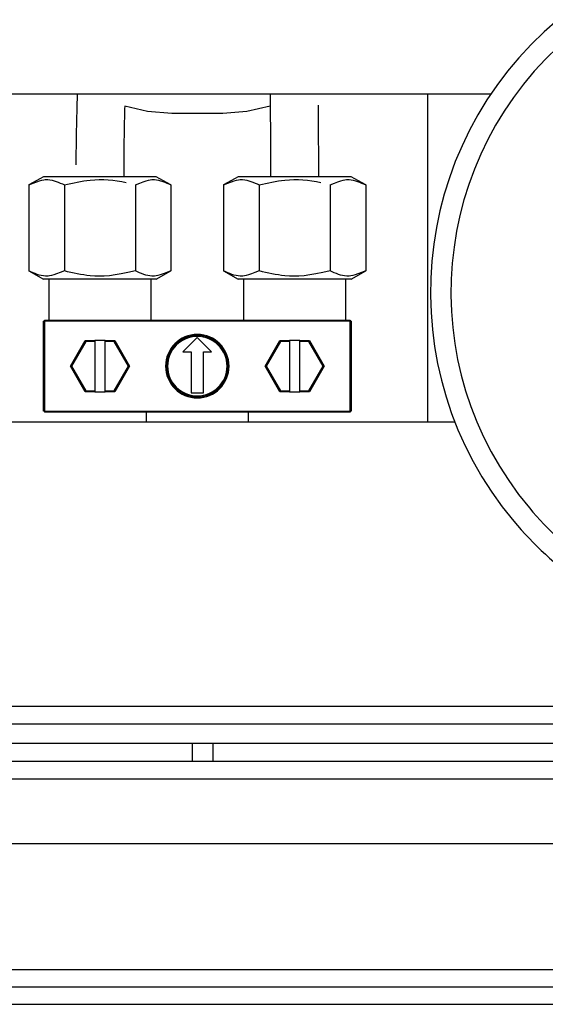
# Model space of a CAD drawing. Extents: x 44 to 271, y -283 to -27.
# Drawn here: x 111 to 114, y -96 to -90 of the extents above; entities that cross this region are included whole.
import ezdxf

# ---------------------------------------------------------------- set-up
doc = ezdxf.new("R2010")
doc.units = 0
doc.header["$MEASUREMENT"] = 0
doc.layers.add('Layer 1', color=7, linetype='Continuous')

# ---------------------------------------------------------------- blocks, each defined once
blk = doc.blocks.new('block 377')
at = {"layer": 'Layer 1', "color": 7, "lineweight": 30, "true_color": 0xffffff}
blk.add_lwpolyline([(84.9436, -94.3709), (139.5362, -94.3709)], dxfattribs=at)
blk = doc.blocks.new('block 379')
at = {"layer": 'Layer 1', "color": 7, "lineweight": 30, "true_color": 0xffffff}
blk.add_lwpolyline([(139.5362, -94.2623), (84.9436, -94.2623)], dxfattribs=at)
blk = doc.blocks.new('block 383')
at = {"layer": 'Layer 1', "color": 7, "lineweight": 30, "true_color": 0xffffff}
blk.add_lwpolyline([(85.2628, -94.7731), (139.217, -94.7731)], dxfattribs=at)
blk = doc.blocks.new('block 391')
at = {"layer": 'Layer 1', "color": 7, "lineweight": 30, "true_color": 0xffffff}
blk.add_lwpolyline([(85.0654, -95.5585), (139.4145, -95.5585)], dxfattribs=at)
blk = doc.blocks.new('block 394')
at = {"layer": 'Layer 1', "color": 7, "lineweight": 30, "true_color": 0xffffff}
blk.add_lwpolyline([(85.0521, -95.667), (139.4277, -95.667)], dxfattribs=at)
blk = doc.blocks.new('block 405')
at = {"layer": 'Layer 1', "color": 7, "lineweight": 30, "true_color": 0xffffff}
blk.add_lwpolyline([(139.5362, -93.9201), (45.5475, -93.9201)], dxfattribs=at)
blk = doc.blocks.new('block 429')
at = {"layer": 'Layer 1', "color": 7, "lineweight": 30, "true_color": 0xffffff}
blk.add_lwpolyline([(139.5362, -94.0286), (45.5475, -94.0286)], dxfattribs=at)
blk = doc.blocks.new('block 782')
at = {"layer": 'Layer 1', "color": 7, "lineweight": 30, "true_color": 0xffffff}
blk.add_lwpolyline([(73.7783, -94.1474), (139.5043, -94.1474)], dxfattribs=at)
blk = doc.blocks.new('block 793')
at = {"layer": 'Layer 1', "color": 7, "lineweight": 30, "true_color": 0xffffff}
blk.add_lwpolyline([(45.4517, -95.7756), (139.632, -95.7756)], dxfattribs=at)
blk = doc.blocks.new('block 825')
at = {"layer": 'Layer 1', "color": 7, "lineweight": 30, "true_color": 0xffffff}
blk.add_lwpolyline([(111.8568, -94.1474), (111.8568, -94.2623)], dxfattribs=at)
blk = doc.blocks.new('block 954')
at = {"layer": 'Layer 1', "color": 8, "lineweight": 30, "true_color": 0x808080}
blk.add_lwpolyline([(111.9845, -94.1474), (111.9845, -94.2623)], dxfattribs=at)
blk = doc.blocks.new('block 2125')
at = {"layer": 'Layer 1', "color": 7, "lineweight": 30, "true_color": 0xffffff}
blk.add_open_spline([(112.3419, -90.1018), (112.3427, -90.1522), (112.3431, -90.1936), (112.3435, -90.2357), (112.3438, -90.2779), (112.3442, -90.3208), (112.3444, -90.3648), (112.3447, -90.4088), (112.3449, -90.4541), (112.3451, -90.4998), (112.3452, -90.5384), (112.3452, -90.5774), (112.3452, -90.6164)], degree=3, knots=[0, 0, 0, 0, 1, 1, 1, 2, 2, 2, 3, 3, 3, 4, 4, 4, 4], dxfattribs=at)
blk = doc.blocks.new('block 2126')
at = {"layer": 'Layer 1', "color": 7, "lineweight": 30, "true_color": 0xffffff}
blk.add_open_spline([(112.6453, -90.6164), (112.6453, -90.5225), (112.6451, -90.4764), (112.6449, -90.4311), (112.6447, -90.3857), (112.6444, -90.3412), (112.6441, -90.2976), (112.6438, -90.2539), (112.6434, -90.2112), (112.6429, -90.1712)], degree=3, knots=[0, 0, 0, 0, 1, 1, 1, 2, 2, 2, 3, 3, 3, 3], dxfattribs=at)
blk = doc.blocks.new('block 2131')
at = {"layer": 'Layer 1', "color": 7, "lineweight": 30, "true_color": 0xffffff}
blk.add_open_spline([(111.4322, -90.6164), (111.4325, -90.5239), (111.4329, -90.4783), (111.4334, -90.4335), (111.434, -90.3888), (111.4347, -90.3448), (111.4355, -90.3018), (111.4364, -90.2589), (111.4374, -90.2168), (111.4386, -90.1775)], degree=3, knots=[0, 0, 0, 0, 1, 1, 1, 2, 2, 2, 3, 3, 3, 3], dxfattribs=at)
blk = doc.blocks.new('block 2132')
at = {"layer": 'Layer 1', "color": 7, "lineweight": 30, "true_color": 0xffffff}
blk.add_open_spline([(111.141, -90.1018), (111.138, -90.1845), (111.137, -90.2274), (111.136, -90.2711), (111.1351, -90.3147), (111.1343, -90.3592), (111.1337, -90.4045), (111.133, -90.4499), (111.1326, -90.4961), (111.1324, -90.5427)], degree=3, knots=[0, 0, 0, 0, 1, 1, 1, 2, 2, 2, 3, 3, 3, 3], dxfattribs=at)
blk = doc.blocks.new('block 2133')
at = {"layer": 'Layer 1', "color": 7, "lineweight": 30, "true_color": 0xffffff}
blk.add_lwpolyline([(110.8398, -91.2039), (110.931, -91.2549)], dxfattribs=at)
blk = doc.blocks.new('block 2134')
at = {"layer": 'Layer 1', "color": 7, "lineweight": 30, "true_color": 0xffffff}
blk.add_lwpolyline([(111.6333, -91.2549), (111.7245, -91.2039)], dxfattribs=at)
blk = doc.blocks.new('block 2135')
at = {"layer": 'Layer 1', "color": 7, "lineweight": 30, "true_color": 0xffffff}
blk.add_lwpolyline([(111.7245, -90.6675), (111.6333, -90.6164)], dxfattribs=at)
blk = doc.blocks.new('block 2136')
at = {"layer": 'Layer 1', "color": 7, "lineweight": 30, "true_color": 0xffffff}
blk.add_lwpolyline([(110.931, -90.6164), (110.8398, -90.6675)], dxfattribs=at)
blk = doc.blocks.new('block 2149')
at = {"layer": 'Layer 1', "color": 7, "lineweight": 30, "true_color": 0xffffff}
blk.add_lwpolyline([(112.0529, -91.2039), (112.1441, -91.2549)], dxfattribs=at)
blk = doc.blocks.new('block 2150')
at = {"layer": 'Layer 1', "color": 7, "lineweight": 30, "true_color": 0xffffff}
blk.add_lwpolyline([(112.8465, -91.2549), (112.9377, -91.2039)], dxfattribs=at)
blk = doc.blocks.new('block 2151')
at = {"layer": 'Layer 1', "color": 7, "lineweight": 30, "true_color": 0xffffff}
blk.add_lwpolyline([(112.9377, -90.6675), (112.8465, -90.6164)], dxfattribs=at)
blk = doc.blocks.new('block 2152')
at = {"layer": 'Layer 1', "color": 7, "lineweight": 30, "true_color": 0xffffff}
blk.add_lwpolyline([(112.1441, -90.6164), (112.0529, -90.6675)], dxfattribs=at)
blk = doc.blocks.new('block 2163')
at = {"layer": 'Layer 1', "color": 7, "lineweight": 30, "true_color": 0xffffff}
blk.add_lwpolyline([(111.6014, -91.5103), (111.6014, -91.2549)], dxfattribs=at)
blk = doc.blocks.new('block 2164')
at = {"layer": 'Layer 1', "color": 7, "lineweight": 30, "true_color": 0xffffff}
blk.add_lwpolyline([(110.9629, -91.2549), (110.9629, -91.5103)], dxfattribs=at)
blk = doc.blocks.new('block 2165')
at = {"layer": 'Layer 1', "color": 7, "lineweight": 30, "true_color": 0xffffff}
blk.add_lwpolyline([(111.5695, -92.085), (111.5695, -92.145)], dxfattribs=at)
blk = doc.blocks.new('block 2166')
at = {"layer": 'Layer 1', "color": 7, "lineweight": 30, "true_color": 0xffffff}
blk.add_lwpolyline([(112.208, -92.145), (112.208, -92.085)], dxfattribs=at)
blk = doc.blocks.new('block 2167')
at = {"layer": 'Layer 1', "color": 7, "lineweight": 30, "true_color": 0xffffff}
blk.add_lwpolyline([(112.8146, -91.5103), (112.8146, -91.2549)], dxfattribs=at)
blk = doc.blocks.new('block 2168')
at = {"layer": 'Layer 1', "color": 7, "lineweight": 30, "true_color": 0xffffff}
blk.add_lwpolyline([(112.1761, -91.2549), (112.1761, -91.5103)], dxfattribs=at)
blk = doc.blocks.new('block 3077')
at = {"layer": 'Layer 1', "color": 7, "lineweight": 30, "true_color": 0xffffff}
blk.add_open_spline([(114.2167, -89.7355), (113.3317, -90.4775), (113.2157, -91.7965), (113.9577, -92.6814), (114.1896, -92.958), (114.4892, -93.1699), (114.8272, -93.2964)], degree=3, knots=[0, 0, 0, 0, 1, 1, 1, 2, 2, 2, 2], dxfattribs=at)
blk = doc.blocks.new('block 3078')
at = {"layer": 'Layer 1', "color": 7, "lineweight": 30, "true_color": 0xffffff}
blk.add_open_spline([(114.1346, -89.6377), (113.1956, -90.425), (113.0726, -91.8245), (113.8599, -92.7635), (114.1059, -93.057), (114.4237, -93.2818), (114.7824, -93.416)], degree=3, knots=[0, 0, 0, 0, 1, 1, 1, 2, 2, 2, 2], dxfattribs=at)
blk = doc.blocks.new('block 3276')
at = {"layer": 'Layer 1', "color": 7, "lineweight": 30, "true_color": 0xffffff}
blk.add_lwpolyline([(113.7176, -90.1018), (110.0599, -90.1018)], dxfattribs=at)
blk = doc.blocks.new('block 3277')
at = {"layer": 'Layer 1', "color": 7, "lineweight": 30, "true_color": 0xffffff}
blk.add_lwpolyline([(110.2841, -92.145), (113.4933, -92.145)], dxfattribs=at)
blk = doc.blocks.new('block 3591')
at = {"layer": 'Layer 1', "color": 7, "lineweight": 30, "true_color": 0xffffff}
blk.add_open_spline([(111.061, -91.2039), (110.9833, -91.2354), (110.963, -91.2383), (110.9429, -91.2369), (110.9082, -91.2345), (110.874, -91.2192), (110.8398, -91.2039)], degree=3, knots=[0, 0, 0, 0, 1, 1, 1, 2, 2, 2, 2], dxfattribs=at)
blk = doc.blocks.new('block 3592')
at = {"layer": 'Layer 1', "color": 7, "lineweight": 30, "true_color": 0xffffff}
blk.add_open_spline([(111.5033, -91.2039), (111.3723, -91.2349), (111.2959, -91.2416), (111.2213, -91.2344), (111.1672, -91.2291), (111.1141, -91.2165), (111.061, -91.2039)], degree=3, knots=[0, 0, 0, 0, 1, 1, 1, 2, 2, 2, 2], dxfattribs=at)
blk = doc.blocks.new('block 3593')
at = {"layer": 'Layer 1', "color": 7, "lineweight": 30, "true_color": 0xffffff}
blk.add_open_spline([(111.7245, -91.2039), (111.6468, -91.2354), (111.6266, -91.2383), (111.6065, -91.2369), (111.5717, -91.2345), (111.5375, -91.2192), (111.5033, -91.2039)], degree=3, knots=[0, 0, 0, 0, 1, 1, 1, 2, 2, 2, 2], dxfattribs=at)
blk = doc.blocks.new('block 3594')
at = {"layer": 'Layer 1', "color": 7, "lineweight": 30, "true_color": 0xffffff}
blk.add_lwpolyline([(111.2821, -91.2549), (110.931, -91.2549)], dxfattribs=at)
blk = doc.blocks.new('block 3595')
at = {"layer": 'Layer 1', "color": 7, "lineweight": 30, "true_color": 0xffffff}
blk.add_lwpolyline([(111.6333, -91.2549), (111.2821, -91.2549)], dxfattribs=at)
blk = doc.blocks.new('block 3596')
at = {"layer": 'Layer 1', "color": 7, "lineweight": 30, "true_color": 0xffffff}
blk.add_lwpolyline([(110.8398, -90.6675), (110.8398, -91.2039)], dxfattribs=at)
blk = doc.blocks.new('block 3597')
at = {"layer": 'Layer 1', "color": 7, "lineweight": 30, "true_color": 0xffffff}
blk.add_open_spline([(110.8398, -90.6675), (110.9175, -90.636), (110.9377, -90.6331), (110.9578, -90.6345), (110.9926, -90.6369), (111.0268, -90.6522), (111.061, -90.6675)], degree=3, knots=[0, 0, 0, 0, 1, 1, 1, 2, 2, 2, 2], dxfattribs=at)
blk = doc.blocks.new('block 3598')
at = {"layer": 'Layer 1', "color": 7, "lineweight": 30, "true_color": 0xffffff}
blk.add_lwpolyline([(111.061, -90.6675), (111.061, -91.2039)], dxfattribs=at)
blk = doc.blocks.new('block 3599')
at = {"layer": 'Layer 1', "color": 7, "lineweight": 30, "true_color": 0xffffff}
blk.add_open_spline([(111.061, -90.6675), (111.1141, -90.6549), (111.1672, -90.6423), (111.2213, -90.637), (111.2959, -90.6298), (111.3723, -90.6365), (111.4456, -90.653)], degree=3, knots=[0, 0, 0, 0, 1, 1, 1, 2, 2, 2, 2], dxfattribs=at)
blk = doc.blocks.new('block 3600')
at = {"layer": 'Layer 1', "color": 7, "lineweight": 30, "true_color": 0xffffff}
blk.add_open_spline([(111.5033, -90.6675), (111.581, -90.636), (111.6013, -90.6331), (111.6214, -90.6345), (111.6561, -90.6369), (111.6903, -90.6522), (111.7245, -90.6675)], degree=3, knots=[0, 0, 0, 0, 1, 1, 1, 2, 2, 2, 2], dxfattribs=at)
blk = doc.blocks.new('block 3601')
at = {"layer": 'Layer 1', "color": 7, "lineweight": 30, "true_color": 0xffffff}
blk.add_lwpolyline([(111.2821, -90.6164), (110.931, -90.6164)], dxfattribs=at)
blk = doc.blocks.new('block 3602')
at = {"layer": 'Layer 1', "color": 7, "lineweight": 30, "true_color": 0xffffff}
blk.add_lwpolyline([(111.6333, -90.6164), (111.2821, -90.6164)], dxfattribs=at)
blk = doc.blocks.new('block 3603')
at = {"layer": 'Layer 1', "color": 7, "lineweight": 30, "true_color": 0xffffff}
blk.add_lwpolyline([(111.5033, -90.6675), (111.5033, -91.2039)], dxfattribs=at)
blk = doc.blocks.new('block 3604')
at = {"layer": 'Layer 1', "color": 7, "lineweight": 30, "true_color": 0xffffff}
blk.add_lwpolyline([(111.7245, -90.6675), (111.7245, -91.2039)], dxfattribs=at)
blk = doc.blocks.new('block 3647')
at = {"layer": 'Layer 1', "color": 7, "lineweight": 30, "true_color": 0xffffff}
blk.add_open_spline([(112.2741, -91.2039), (112.1964, -91.2354), (112.1762, -91.2383), (112.1561, -91.2369), (112.1213, -91.2345), (112.0871, -91.2192), (112.0529, -91.2039)], degree=3, knots=[0, 0, 0, 0, 1, 1, 1, 2, 2, 2, 2], dxfattribs=at)
blk = doc.blocks.new('block 3648')
at = {"layer": 'Layer 1', "color": 7, "lineweight": 30, "true_color": 0xffffff}
blk.add_open_spline([(112.7165, -91.2039), (112.5855, -91.2349), (112.5091, -91.2416), (112.4345, -91.2344), (112.3804, -91.2291), (112.3273, -91.2165), (112.2741, -91.2039)], degree=3, knots=[0, 0, 0, 0, 1, 1, 1, 2, 2, 2, 2], dxfattribs=at)
blk = doc.blocks.new('block 3649')
at = {"layer": 'Layer 1', "color": 7, "lineweight": 30, "true_color": 0xffffff}
blk.add_open_spline([(112.9377, -91.2039), (112.86, -91.2354), (112.8397, -91.2383), (112.8196, -91.2369), (112.7849, -91.2345), (112.7507, -91.2192), (112.7165, -91.2039)], degree=3, knots=[0, 0, 0, 0, 1, 1, 1, 2, 2, 2, 2], dxfattribs=at)
blk = doc.blocks.new('block 3650')
at = {"layer": 'Layer 1', "color": 7, "lineweight": 30, "true_color": 0xffffff}
blk.add_lwpolyline([(112.4953, -91.2549), (112.1441, -91.2549)], dxfattribs=at)
blk = doc.blocks.new('block 3651')
at = {"layer": 'Layer 1', "color": 7, "lineweight": 30, "true_color": 0xffffff}
blk.add_lwpolyline([(112.8465, -91.2549), (112.4953, -91.2549)], dxfattribs=at)
blk = doc.blocks.new('block 3652')
at = {"layer": 'Layer 1', "color": 7, "lineweight": 30, "true_color": 0xffffff}
blk.add_lwpolyline([(112.0529, -90.6675), (112.0529, -91.2039)], dxfattribs=at)
blk = doc.blocks.new('block 3653')
at = {"layer": 'Layer 1', "color": 7, "lineweight": 30, "true_color": 0xffffff}
blk.add_open_spline([(112.0529, -90.6675), (112.1306, -90.636), (112.1509, -90.6331), (112.171, -90.6345), (112.2057, -90.6369), (112.2399, -90.6522), (112.2741, -90.6675)], degree=3, knots=[0, 0, 0, 0, 1, 1, 1, 2, 2, 2, 2], dxfattribs=at)
blk = doc.blocks.new('block 3654')
at = {"layer": 'Layer 1', "color": 7, "lineweight": 30, "true_color": 0xffffff}
blk.add_lwpolyline([(112.2741, -90.6675), (112.2741, -91.2039)], dxfattribs=at)
blk = doc.blocks.new('block 3655')
at = {"layer": 'Layer 1', "color": 7, "lineweight": 30, "true_color": 0xffffff}
blk.add_open_spline([(112.2741, -90.6675), (112.3273, -90.6549), (112.3804, -90.6423), (112.4345, -90.637), (112.5091, -90.6298), (112.5855, -90.6365), (112.6587, -90.653)], degree=3, knots=[0, 0, 0, 0, 1, 1, 1, 2, 2, 2, 2], dxfattribs=at)
blk = doc.blocks.new('block 3656')
at = {"layer": 'Layer 1', "color": 7, "lineweight": 30, "true_color": 0xffffff}
blk.add_open_spline([(112.7165, -90.6675), (112.7942, -90.636), (112.8145, -90.6331), (112.8345, -90.6345), (112.8693, -90.6369), (112.9035, -90.6522), (112.9377, -90.6675)], degree=3, knots=[0, 0, 0, 0, 1, 1, 1, 2, 2, 2, 2], dxfattribs=at)
blk = doc.blocks.new('block 3657')
at = {"layer": 'Layer 1', "color": 7, "lineweight": 30, "true_color": 0xffffff}
blk.add_lwpolyline([(112.4953, -90.6164), (112.1441, -90.6164)], dxfattribs=at)
blk = doc.blocks.new('block 3658')
at = {"layer": 'Layer 1', "color": 7, "lineweight": 30, "true_color": 0xffffff}
blk.add_lwpolyline([(112.8465, -90.6164), (112.4953, -90.6164)], dxfattribs=at)
blk = doc.blocks.new('block 3659')
at = {"layer": 'Layer 1', "color": 7, "lineweight": 30, "true_color": 0xffffff}
blk.add_lwpolyline([(112.7165, -90.6675), (112.7165, -91.2039)], dxfattribs=at)
blk = doc.blocks.new('block 3660')
at = {"layer": 'Layer 1', "color": 7, "lineweight": 30, "true_color": 0xffffff}
blk.add_lwpolyline([(112.9377, -90.6675), (112.9377, -91.2039)], dxfattribs=at)
blk = doc.blocks.new('block 3758')
at = {"layer": 'Layer 1', "color": 7, "lineweight": 30, "true_color": 0xffffff}
blk.add_lwpolyline([(111.19, -91.9573), (111.0978, -91.7977)], dxfattribs=at)
blk = doc.blocks.new('block 3759')
at = {"layer": 'Layer 1', "color": 7, "lineweight": 30, "true_color": 0xffffff}
blk.add_lwpolyline([(111.0978, -91.7977), (111.1052, -91.7977)], dxfattribs=at)
blk = doc.blocks.new('block 3760')
at = {"layer": 'Layer 1', "color": 7, "lineweight": 30, "true_color": 0xffffff}
blk.add_lwpolyline([(111.1052, -91.7977), (111.1937, -91.9509)], dxfattribs=at)
blk = doc.blocks.new('block 3761')
at = {"layer": 'Layer 1', "color": 7, "lineweight": 30, "true_color": 0xffffff}
blk.add_lwpolyline([(111.19, -91.9573), (111.1937, -91.9509)], dxfattribs=at)
blk = doc.blocks.new('block 3762')
at = {"layer": 'Layer 1', "color": 7, "lineweight": 30, "true_color": 0xffffff}
blk.add_lwpolyline([(111.0978, -91.7977), (111.19, -91.638)], dxfattribs=at)
blk = doc.blocks.new('block 3763')
at = {"layer": 'Layer 1', "color": 7, "lineweight": 30, "true_color": 0xffffff}
blk.add_lwpolyline([(111.19, -91.638), (111.1937, -91.6444)], dxfattribs=at)
blk = doc.blocks.new('block 3764')
at = {"layer": 'Layer 1', "color": 7, "lineweight": 30, "true_color": 0xffffff}
blk.add_lwpolyline([(111.1937, -91.6444), (111.1052, -91.7977)], dxfattribs=at)
blk = doc.blocks.new('block 3765')
at = {"layer": 'Layer 1', "color": 7, "lineweight": 30, "true_color": 0xffffff}
blk.add_lwpolyline([(111.1937, -91.9509), (111.2502, -91.9509)], dxfattribs=at)
blk = doc.blocks.new('block 3766')
at = {"layer": 'Layer 1', "color": 7, "lineweight": 30, "true_color": 0xffffff}
blk.add_lwpolyline([(111.2502, -91.6444), (111.1937, -91.6444)], dxfattribs=at)
blk = doc.blocks.new('block 3767')
at = {"layer": 'Layer 1', "color": 7, "lineweight": 30, "true_color": 0xffffff}
blk.add_lwpolyline([(111.2502, -91.6444), (111.2502, -91.9509)], dxfattribs=at)
blk = doc.blocks.new('block 3768')
at = {"layer": 'Layer 1', "color": 7, "lineweight": 30, "true_color": 0xffffff}
blk.add_lwpolyline([(111.2502, -91.9573), (111.19, -91.9573)], dxfattribs=at)
blk = doc.blocks.new('block 3769')
at = {"layer": 'Layer 1', "color": 7, "lineweight": 30, "true_color": 0xffffff}
blk.add_lwpolyline([(111.2502, -91.9509), (111.2502, -91.9573)], dxfattribs=at)
blk = doc.blocks.new('block 3770')
at = {"layer": 'Layer 1', "color": 7, "lineweight": 30, "true_color": 0xffffff}
blk.add_lwpolyline([(111.19, -91.638), (111.2502, -91.638)], dxfattribs=at)
blk = doc.blocks.new('block 3771')
at = {"layer": 'Layer 1', "color": 7, "lineweight": 30, "true_color": 0xffffff}
blk.add_lwpolyline([(111.2502, -91.638), (111.2502, -91.6444)], dxfattribs=at)
blk = doc.blocks.new('block 3772')
at = {"layer": 'Layer 1', "color": 7, "lineweight": 30, "true_color": 0xffffff}
blk.add_lwpolyline([(111.3706, -91.6444), (111.3141, -91.6444)], dxfattribs=at)
blk = doc.blocks.new('block 3773')
at = {"layer": 'Layer 1', "color": 7, "lineweight": 30, "true_color": 0xffffff}
blk.add_lwpolyline([(111.3141, -91.638), (111.3743, -91.638)], dxfattribs=at)
blk = doc.blocks.new('block 3774')
at = {"layer": 'Layer 1', "color": 7, "lineweight": 30, "true_color": 0xffffff}
blk.add_lwpolyline([(111.3706, -91.6444), (111.3743, -91.638)], dxfattribs=at)
blk = doc.blocks.new('block 3775')
at = {"layer": 'Layer 1', "color": 7, "lineweight": 30, "true_color": 0xffffff}
blk.add_lwpolyline([(111.3141, -91.6444), (111.3141, -91.638)], dxfattribs=at)
blk = doc.blocks.new('block 3776')
at = {"layer": 'Layer 1', "color": 7, "lineweight": 30, "true_color": 0xffffff}
blk.add_lwpolyline([(111.3706, -91.9509), (111.4591, -91.7977)], dxfattribs=at)
blk = doc.blocks.new('block 3777')
at = {"layer": 'Layer 1', "color": 7, "lineweight": 30, "true_color": 0xffffff}
blk.add_lwpolyline([(111.3141, -91.9509), (111.3706, -91.9509)], dxfattribs=at)
blk = doc.blocks.new('block 3778')
at = {"layer": 'Layer 1', "color": 7, "lineweight": 30, "true_color": 0xffffff}
blk.add_lwpolyline([(111.4591, -91.7977), (111.3706, -91.6444)], dxfattribs=at)
blk = doc.blocks.new('block 3779')
at = {"layer": 'Layer 1', "color": 7, "lineweight": 30, "true_color": 0xffffff}
blk.add_lwpolyline([(111.3141, -91.9509), (111.3141, -91.6444)], dxfattribs=at)
blk = doc.blocks.new('block 3780')
at = {"layer": 'Layer 1', "color": 7, "lineweight": 30, "true_color": 0xffffff}
blk.add_lwpolyline([(111.3706, -91.9509), (111.3743, -91.9573)], dxfattribs=at)
blk = doc.blocks.new('block 3781')
at = {"layer": 'Layer 1', "color": 7, "lineweight": 30, "true_color": 0xffffff}
blk.add_lwpolyline([(111.3743, -91.9573), (111.3141, -91.9573)], dxfattribs=at)
blk = doc.blocks.new('block 3782')
at = {"layer": 'Layer 1', "color": 7, "lineweight": 30, "true_color": 0xffffff}
blk.add_lwpolyline([(111.3141, -91.9573), (111.3141, -91.9509)], dxfattribs=at)
blk = doc.blocks.new('block 3783')
at = {"layer": 'Layer 1', "color": 7, "lineweight": 30, "true_color": 0xffffff}
blk.add_lwpolyline([(111.3743, -91.638), (111.4665, -91.7977)], dxfattribs=at)
blk = doc.blocks.new('block 3784')
at = {"layer": 'Layer 1', "color": 7, "lineweight": 30, "true_color": 0xffffff}
blk.add_lwpolyline([(111.4591, -91.7977), (111.4665, -91.7977)], dxfattribs=at)
blk = doc.blocks.new('block 3785')
at = {"layer": 'Layer 1', "color": 7, "lineweight": 30, "true_color": 0xffffff}
blk.add_lwpolyline([(111.4665, -91.7977), (111.3743, -91.9573)], dxfattribs=at)
blk = doc.blocks.new('block 3786')
at = {"layer": 'Layer 1', "color": 7, "lineweight": 30, "true_color": 0xffffff}
blk.add_lwpolyline([(112.4068, -91.6444), (112.3184, -91.7977)], dxfattribs=at)
blk = doc.blocks.new('block 3787')
at = {"layer": 'Layer 1', "color": 7, "lineweight": 30, "true_color": 0xffffff}
blk.add_lwpolyline([(112.311, -91.7977), (112.3184, -91.7977)], dxfattribs=at)
blk = doc.blocks.new('block 3788')
at = {"layer": 'Layer 1', "color": 7, "lineweight": 30, "true_color": 0xffffff}
blk.add_lwpolyline([(112.311, -91.7977), (112.4032, -91.638)], dxfattribs=at)
blk = doc.blocks.new('block 3789')
at = {"layer": 'Layer 1', "color": 7, "lineweight": 30, "true_color": 0xffffff}
blk.add_lwpolyline([(112.4068, -91.6444), (112.4032, -91.638)], dxfattribs=at)
blk = doc.blocks.new('block 3790')
at = {"layer": 'Layer 1', "color": 7, "lineweight": 30, "true_color": 0xffffff}
blk.add_lwpolyline([(112.4032, -91.9573), (112.311, -91.7977)], dxfattribs=at)
blk = doc.blocks.new('block 3791')
at = {"layer": 'Layer 1', "color": 7, "lineweight": 30, "true_color": 0xffffff}
blk.add_lwpolyline([(112.3184, -91.7977), (112.4068, -91.9509)], dxfattribs=at)
blk = doc.blocks.new('block 3792')
at = {"layer": 'Layer 1', "color": 7, "lineweight": 30, "true_color": 0xffffff}
blk.add_lwpolyline([(112.4032, -91.9573), (112.4068, -91.9509)], dxfattribs=at)
blk = doc.blocks.new('block 3793')
at = {"layer": 'Layer 1', "color": 7, "lineweight": 30, "true_color": 0xffffff}
blk.add_lwpolyline([(112.4068, -91.9509), (112.4634, -91.9509)], dxfattribs=at)
blk = doc.blocks.new('block 3794')
at = {"layer": 'Layer 1', "color": 7, "lineweight": 30, "true_color": 0xffffff}
blk.add_lwpolyline([(112.4634, -91.6444), (112.4068, -91.6444)], dxfattribs=at)
blk = doc.blocks.new('block 3795')
at = {"layer": 'Layer 1', "color": 7, "lineweight": 30, "true_color": 0xffffff}
blk.add_lwpolyline([(112.4634, -91.6444), (112.4634, -91.9509)], dxfattribs=at)
blk = doc.blocks.new('block 3796')
at = {"layer": 'Layer 1', "color": 7, "lineweight": 30, "true_color": 0xffffff}
blk.add_lwpolyline([(112.4032, -91.638), (112.4634, -91.638)], dxfattribs=at)
blk = doc.blocks.new('block 3797')
at = {"layer": 'Layer 1', "color": 7, "lineweight": 30, "true_color": 0xffffff}
blk.add_lwpolyline([(112.4634, -91.638), (112.4634, -91.6444)], dxfattribs=at)
blk = doc.blocks.new('block 3798')
at = {"layer": 'Layer 1', "color": 7, "lineweight": 30, "true_color": 0xffffff}
blk.add_lwpolyline([(112.4634, -91.9573), (112.4032, -91.9573)], dxfattribs=at)
blk = doc.blocks.new('block 3799')
at = {"layer": 'Layer 1', "color": 7, "lineweight": 30, "true_color": 0xffffff}
blk.add_lwpolyline([(112.4634, -91.9509), (112.4634, -91.9573)], dxfattribs=at)
blk = doc.blocks.new('block 3800')
at = {"layer": 'Layer 1', "color": 7, "lineweight": 30, "true_color": 0xffffff}
blk.add_lwpolyline([(112.5838, -91.6444), (112.5272, -91.6444)], dxfattribs=at)
blk = doc.blocks.new('block 3801')
at = {"layer": 'Layer 1', "color": 7, "lineweight": 30, "true_color": 0xffffff}
blk.add_lwpolyline([(112.5272, -91.6444), (112.5272, -91.638)], dxfattribs=at)
blk = doc.blocks.new('block 3802')
at = {"layer": 'Layer 1', "color": 7, "lineweight": 30, "true_color": 0xffffff}
blk.add_lwpolyline([(112.5272, -91.638), (112.5875, -91.638)], dxfattribs=at)
blk = doc.blocks.new('block 3803')
at = {"layer": 'Layer 1', "color": 7, "lineweight": 30, "true_color": 0xffffff}
blk.add_lwpolyline([(112.5838, -91.6444), (112.5875, -91.638)], dxfattribs=at)
blk = doc.blocks.new('block 3804')
at = {"layer": 'Layer 1', "color": 7, "lineweight": 30, "true_color": 0xffffff}
blk.add_lwpolyline([(112.5838, -91.9509), (112.6723, -91.7977)], dxfattribs=at)
blk = doc.blocks.new('block 3805')
at = {"layer": 'Layer 1', "color": 7, "lineweight": 30, "true_color": 0xffffff}
blk.add_lwpolyline([(112.5272, -91.9509), (112.5838, -91.9509)], dxfattribs=at)
blk = doc.blocks.new('block 3806')
at = {"layer": 'Layer 1', "color": 7, "lineweight": 30, "true_color": 0xffffff}
blk.add_lwpolyline([(112.5272, -91.9509), (112.5272, -91.6444)], dxfattribs=at)
blk = doc.blocks.new('block 3807')
at = {"layer": 'Layer 1', "color": 7, "lineweight": 30, "true_color": 0xffffff}
blk.add_lwpolyline([(112.6723, -91.7977), (112.5838, -91.6444)], dxfattribs=at)
blk = doc.blocks.new('block 3808')
at = {"layer": 'Layer 1', "color": 7, "lineweight": 30, "true_color": 0xffffff}
blk.add_lwpolyline([(112.5838, -91.9509), (112.5875, -91.9573)], dxfattribs=at)
blk = doc.blocks.new('block 3809')
at = {"layer": 'Layer 1', "color": 7, "lineweight": 30, "true_color": 0xffffff}
blk.add_lwpolyline([(112.5875, -91.9573), (112.5272, -91.9573)], dxfattribs=at)
blk = doc.blocks.new('block 3810')
at = {"layer": 'Layer 1', "color": 7, "lineweight": 30, "true_color": 0xffffff}
blk.add_lwpolyline([(112.5272, -91.9573), (112.5272, -91.9509)], dxfattribs=at)
blk = doc.blocks.new('block 3811')
at = {"layer": 'Layer 1', "color": 7, "lineweight": 30, "true_color": 0xffffff}
blk.add_lwpolyline([(112.5875, -91.638), (112.6796, -91.7977)], dxfattribs=at)
blk = doc.blocks.new('block 3812')
at = {"layer": 'Layer 1', "color": 7, "lineweight": 30, "true_color": 0xffffff}
blk.add_lwpolyline([(112.6723, -91.7977), (112.6796, -91.7977)], dxfattribs=at)
blk = doc.blocks.new('block 3813')
at = {"layer": 'Layer 1', "color": 7, "lineweight": 30, "true_color": 0xffffff}
blk.add_lwpolyline([(112.6796, -91.7977), (112.5875, -91.9573)], dxfattribs=at)
blk = doc.blocks.new('block 3814')
at = {"layer": 'Layer 1', "color": 7, "lineweight": 30, "true_color": 0xffffff}
blk.add_lwpolyline([(111.3141, -91.638), (111.2502, -91.638)], dxfattribs=at)
blk = doc.blocks.new('block 3815')
at = {"layer": 'Layer 1', "color": 7, "lineweight": 30, "true_color": 0xffffff}
blk.add_lwpolyline([(111.2502, -91.9573), (111.3141, -91.9573)], dxfattribs=at)
blk = doc.blocks.new('block 3816')
at = {"layer": 'Layer 1', "color": 7, "lineweight": 30, "true_color": 0xffffff}
blk.add_lwpolyline([(112.4634, -91.9573), (112.5272, -91.9573)], dxfattribs=at)
blk = doc.blocks.new('block 3817')
at = {"layer": 'Layer 1', "color": 7, "lineweight": 30, "true_color": 0xffffff}
blk.add_lwpolyline([(112.5272, -91.638), (112.4634, -91.638)], dxfattribs=at)
blk = doc.blocks.new('block 3818')
at = {"layer": 'Layer 1', "color": 7, "lineweight": 30, "true_color": 0xffffff}
blk.add_lwpolyline([(110.9374, -91.5167), (110.9374, -92.0786)], dxfattribs=at)
blk = doc.blocks.new('block 3819')
at = {"layer": 'Layer 1', "color": 7, "lineweight": 30, "true_color": 0xffffff}
blk.add_lwpolyline([(110.9374, -92.0786), (110.931, -92.0786)], dxfattribs=at)
blk = doc.blocks.new('block 3820')
at = {"layer": 'Layer 1', "color": 7, "lineweight": 30, "true_color": 0xffffff}
blk.add_lwpolyline([(110.931, -92.0786), (110.931, -91.5167)], dxfattribs=at)
blk = doc.blocks.new('block 3821')
at = {"layer": 'Layer 1', "color": 7, "lineweight": 30, "true_color": 0xffffff}
blk.add_lwpolyline([(110.9374, -91.5167), (110.931, -91.5167)], dxfattribs=at)
blk = doc.blocks.new('block 3822')
at = {"layer": 'Layer 1', "color": 7, "lineweight": 30, "true_color": 0xffffff}
blk.add_lwpolyline([(110.9374, -92.0786), (110.9374, -92.085)], dxfattribs=at)
blk = doc.blocks.new('block 3823')
at = {"layer": 'Layer 1', "color": 7, "lineweight": 30, "true_color": 0xffffff}
blk.add_lwpolyline([(110.931, -92.0786), (110.931, -92.0786)], dxfattribs=at)
blk = doc.blocks.new('block 3824')
at = {"layer": 'Layer 1', "color": 7, "lineweight": 30, "true_color": 0xffffff}
blk.add_lwpolyline([(110.9374, -92.0786), (112.8401, -92.0786)], dxfattribs=at)
blk = doc.blocks.new('block 3825')
at = {"layer": 'Layer 1', "color": 7, "lineweight": 30, "true_color": 0xffffff}
blk.add_lwpolyline([(112.8401, -92.0786), (112.8401, -92.085)], dxfattribs=at)
blk = doc.blocks.new('block 3826')
at = {"layer": 'Layer 1', "color": 7, "lineweight": 30, "true_color": 0xffffff}
blk.add_lwpolyline([(112.8401, -92.085), (110.9374, -92.085)], dxfattribs=at)
blk = doc.blocks.new('block 3827')
at = {"layer": 'Layer 1', "color": 7, "lineweight": 30, "true_color": 0xffffff}
blk.add_lwpolyline([(112.8401, -92.0786), (112.8401, -91.5167)], dxfattribs=at)
blk = doc.blocks.new('block 3828')
at = {"layer": 'Layer 1', "color": 7, "lineweight": 30, "true_color": 0xffffff}
blk.add_lwpolyline([(112.8401, -91.5167), (110.9374, -91.5167)], dxfattribs=at)
blk = doc.blocks.new('block 3829')
at = {"layer": 'Layer 1', "color": 7, "lineweight": 30, "true_color": 0xffffff}
blk.add_open_spline([(111.6908, -91.7977), (111.6908, -91.6884), (111.7794, -91.5997), (111.8887, -91.5997), (111.998, -91.5997), (112.0867, -91.6884), (112.0867, -91.7977), (112.0867, -91.907), (111.998, -91.9956), (111.8887, -91.9956), (111.7794, -91.9956), (111.6908, -91.907), (111.6908, -91.7977), (111.6908, -91.7977), (111.6908, -91.7977), (111.6908, -91.7977)], degree=3, knots=[0, 0, 0, 0, 1, 1, 1, 2, 2, 2, 3, 3, 3, 4, 4, 4, 5, 5, 5, 5], dxfattribs=at)
blk = doc.blocks.new('block 3830')
at = {"layer": 'Layer 1', "color": 7, "lineweight": 30, "true_color": 0xffffff}
blk.add_lwpolyline([(110.9374, -91.5103), (112.8401, -91.5103)], dxfattribs=at)
blk = doc.blocks.new('block 3831')
at = {"layer": 'Layer 1', "color": 7, "lineweight": 30, "true_color": 0xffffff}
blk.add_lwpolyline([(112.8401, -91.5103), (112.8401, -91.5167)], dxfattribs=at)
blk = doc.blocks.new('block 3832')
at = {"layer": 'Layer 1', "color": 7, "lineweight": 30, "true_color": 0xffffff}
blk.add_lwpolyline([(110.9374, -91.5103), (110.9374, -91.5167)], dxfattribs=at)
blk = doc.blocks.new('block 3833')
at = {"layer": 'Layer 1', "color": 7, "lineweight": 30, "true_color": 0xffffff}
blk.add_lwpolyline([(110.9374, -91.5103), (110.9374, -91.5103)], dxfattribs=at)
blk = doc.blocks.new('block 3834')
at = {"layer": 'Layer 1', "color": 7, "lineweight": 30, "true_color": 0xffffff}
blk.add_open_spline([(111.6972, -91.7977), (111.6972, -91.6919), (111.7829, -91.6061), (111.8887, -91.6061), (111.9945, -91.6061), (112.0803, -91.6919), (112.0803, -91.7977), (112.0803, -91.9035), (111.9945, -91.9892), (111.8887, -91.9892), (111.7829, -91.9892), (111.6972, -91.9035), (111.6972, -91.7977), (111.6972, -91.7977), (111.6972, -91.7977), (111.6972, -91.7977)], degree=3, knots=[0, 0, 0, 0, 1, 1, 1, 2, 2, 2, 3, 3, 3, 4, 4, 4, 5, 5, 5, 5], dxfattribs=at)
blk = doc.blocks.new('block 3835')
at = {"layer": 'Layer 1', "color": 7, "lineweight": 30, "true_color": 0xffffff}
blk.add_lwpolyline([(112.8401, -92.085), (112.8401, -92.085)], dxfattribs=at)
blk = doc.blocks.new('block 3836')
at = {"layer": 'Layer 1', "color": 7, "lineweight": 30, "true_color": 0xffffff}
blk.add_lwpolyline([(112.8465, -92.0786), (112.8401, -92.0786)], dxfattribs=at)
blk = doc.blocks.new('block 3837')
at = {"layer": 'Layer 1', "color": 7, "lineweight": 30, "true_color": 0xffffff}
blk.add_lwpolyline([(112.8465, -91.5167), (112.8465, -92.0786)], dxfattribs=at)
blk = doc.blocks.new('block 3838')
at = {"layer": 'Layer 1', "color": 7, "lineweight": 30, "true_color": 0xffffff}
blk.add_lwpolyline([(112.8465, -91.5167), (112.8401, -91.5167)], dxfattribs=at)
blk = doc.blocks.new('block 3839')
at = {"layer": 'Layer 1', "color": 7, "lineweight": 30, "true_color": 0xffffff}
blk.add_lwpolyline([(112.8465, -91.5167), (112.8465, -91.5167)], dxfattribs=at)
blk = doc.blocks.new('block 3840')
at = {"layer": 'Layer 1', "color": 7, "lineweight": 30, "true_color": 0xffffff}
blk.add_open_spline([(111.7036, -91.7977), (111.7036, -91.6954), (111.7865, -91.6125), (111.8887, -91.6125), (111.991, -91.6125), (112.0739, -91.6954), (112.0739, -91.7977), (112.0739, -91.8999), (111.991, -91.9828), (111.8887, -91.9828), (111.7865, -91.9828), (111.7036, -91.8999), (111.7036, -91.7977), (111.7036, -91.7977), (111.7036, -91.7977), (111.7036, -91.7977)], degree=3, knots=[0, 0, 0, 0, 1, 1, 1, 2, 2, 2, 3, 3, 3, 4, 4, 4, 5, 5, 5, 5], dxfattribs=at)
blk = doc.blocks.new('block 3931')
at = {"layer": 'Layer 1', "color": 7, "lineweight": 30, "true_color": 0xffffff}
blk.add_lwpolyline([(111.8887, -91.6189), (111.7993, -91.7083)], dxfattribs=at)
blk = doc.blocks.new('block 3932')
at = {"layer": 'Layer 1', "color": 7, "lineweight": 30, "true_color": 0xffffff}
blk.add_lwpolyline([(111.9781, -91.7083), (111.8887, -91.6189)], dxfattribs=at)
blk = doc.blocks.new('block 3933')
at = {"layer": 'Layer 1', "color": 7, "lineweight": 30, "true_color": 0xffffff}
blk.add_lwpolyline([(111.927, -91.7083), (111.9781, -91.7083)], dxfattribs=at)
blk = doc.blocks.new('block 3934')
at = {"layer": 'Layer 1', "color": 7, "lineweight": 30, "true_color": 0xffffff}
blk.add_lwpolyline([(111.927, -91.9637), (111.927, -91.7083)], dxfattribs=at)
blk = doc.blocks.new('block 3935')
at = {"layer": 'Layer 1', "color": 7, "lineweight": 30, "true_color": 0xffffff}
blk.add_lwpolyline([(111.8504, -91.9637), (111.927, -91.9637)], dxfattribs=at)
blk = doc.blocks.new('block 3936')
at = {"layer": 'Layer 1', "color": 7, "lineweight": 30, "true_color": 0xffffff}
blk.add_lwpolyline([(111.8504, -91.7083), (111.8504, -91.9637)], dxfattribs=at)
blk = doc.blocks.new('block 3937')
at = {"layer": 'Layer 1', "color": 7, "lineweight": 30, "true_color": 0xffffff}
blk.add_lwpolyline([(111.7993, -91.7083), (111.8504, -91.7083)], dxfattribs=at)
blk = doc.blocks.new('block 3979')
at = {"layer": 'Layer 1', "color": 7, "lineweight": 30, "true_color": 0xffffff}
blk.add_lwpolyline([(111.4368, -90.1749), (111.5793, -90.2088), (111.7291, -90.2206)], dxfattribs=at)
blk = doc.blocks.new('block 3980')
at = {"layer": 'Layer 1', "color": 7, "lineweight": 30, "true_color": 0xffffff}
blk.add_lwpolyline([(111.7291, -90.2206), (112.0484, -90.2206)], dxfattribs=at)
blk = doc.blocks.new('block 3981')
at = {"layer": 'Layer 1', "color": 7, "lineweight": 30, "true_color": 0xffffff}
blk.add_lwpolyline([(112.0484, -90.2206), (112.1982, -90.2088), (112.3432, -90.1741)], dxfattribs=at)
blk = doc.blocks.new('block 3987')
at = {"layer": 'Layer 1', "color": 7, "lineweight": 30, "true_color": 0xffffff}
blk.add_lwpolyline([(113.3254, -92.145), (113.3254, -90.1018)], dxfattribs=at)

msp = doc.modelspace()

# ---------------------------------------------------------------- block references
at = {"layer": 'Layer 1'}
for name in ['block 3078', 'block 3077', 'block 3276', 'block 2132', 'block 2125', 'block 3987', 'block 2131', 'block 3979', 'block 3980', 'block 3981', 'block 2126', 'block 2136', 'block 3597', 'block 3601', 'block 3599', 'block 3602', 'block 3600', 'block 2135', 'block 2152', 'block 3653', 'block 3657', 'block 3655', 'block 3658', 'block 3656', 'block 2151', 'block 3596', 'block 3598', 'block 3603', 'block 3604', 'block 3652', 'block 3654', 'block 3659', 'block 3660', 'block 2133', 'block 3591', 'block 3592', 'block 3593', 'block 2134', 'block 2149', 'block 3647', 'block 3648', 'block 3649', 'block 2150', 'block 3594', 'block 2164', 'block 3595', 'block 2163', 'block 3650', 'block 2168', 'block 3651', 'block 2167', 'block 3830', 'block 3832', 'block 3833', 'block 3831', 'block 3820', 'block 3821', 'block 3818', 'block 3828', 'block 3827', 'block 3838', 'block 3837', 'block 3839', 'block 3762', 'block 3763', 'block 3770', 'block 3771', 'block 3814', 'block 3773', 'block 3775', 'block 3774', 'block 3783', 'block 3829', 'block 3834', 'block 3840', 'block 3931', 'block 3932', 'block 3788', 'block 3789', 'block 3796', 'block 3797', 'block 3817', 'block 3801', 'block 3802', 'block 3803', 'block 3811', 'block 3764', 'block 3766', 'block 3767', 'block 3772', 'block 3779', 'block 3778', 'block 3786', 'block 3794', 'block 3795', 'block 3800', 'block 3806', 'block 3807', 'block 3937', 'block 3936', 'block 3933', 'block 3934', 'block 3758', 'block 3759', 'block 3760', 'block 3776', 'block 3785', 'block 3784', 'block 3787', 'block 3790', 'block 3791', 'block 3804', 'block 3813', 'block 3812', 'block 3761', 'block 3768', 'block 3765', 'block 3769', 'block 3815', 'block 3777', 'block 3782', 'block 3781', 'block 3780', 'block 3935', 'block 3792', 'block 3798', 'block 3793', 'block 3799', 'block 3816', 'block 3805', 'block 3810', 'block 3809', 'block 3808', 'block 3819', 'block 3823', 'block 3822', 'block 3824', 'block 3826', 'block 2165', 'block 2166', 'block 3825', 'block 3836', 'block 3835', 'block 3277', 'block 405', 'block 429', 'block 782', 'block 825', 'block 954', 'block 379', 'block 377', 'block 383', 'block 391', 'block 394', 'block 793']:
    msp.add_blockref(name, (0, 0), dxfattribs=at)

doc.saveas('drawing.dxf')
